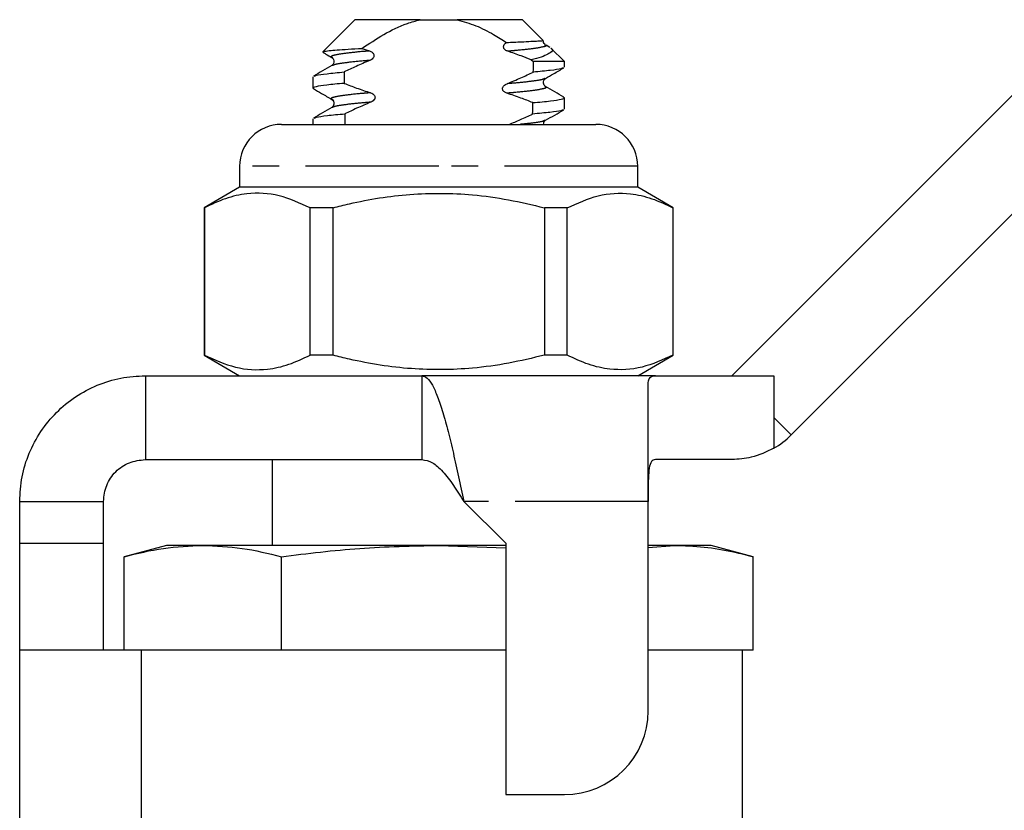
# Model space of a CAD drawing. Extents: x 114 to 293, y 87 to 265.
# Drawn here: x 141 to 188, y 225 to 263 of the extents above; entities that cross this region are included whole.
import ezdxf

# ---------------------------------------------------------------- set-up
doc = ezdxf.new("R2010")
doc.units = 0
doc.linetypes.add('PHANTOM', pattern=[12.7, 6.35, -1.27, 1.27, -1.27, 1.27, -1.27])
doc.layers.get('0').update_dxf_attribs({"linetype": 'CONTINUOUS'})

msp = doc.modelspace()

# ---------------------------------------------------------------- linework, layer by layer
at = {"color": 7, "linetype": 'CONTINUOUS'}
for p, q in [((157.247, 263.239), (155.716, 261.708)), ((160.358, 263.239), (157.247, 263.239)), ((160.358, 263.239), (162.136, 263.239)), ((165.247, 263.239), (162.136, 263.239)), ((166.24, 262.246), (165.247, 263.239)), ((157.582, 261.868), (157.948, 261.745)), ((166.301, 262.044), (166.359, 262.022)), ((166.561, 261.914), (166.375, 262.022)), ((167.247, 261.239), (166.6, 261.887)), ((155.734, 261.683), (155.706, 261.694)), ((165.658, 261.327), (165.774, 261.239)), ((167.247, 261.239), (165.774, 261.239)), ((167.247, 260.968), (167.247, 261.239)), ((155.247, 260.511), (155.247, 259.968)), ((167.247, 258.968), (167.247, 259.511)), ((175.247, 246.239), (188.899, 259.891)), ((155.247, 258.511), (155.247, 258.239)), ((153.747, 258.239), (161.247, 258.239)), ((161.247, 258.239), (168.747, 258.239)), ((178.076, 243.411), (191.727, 257.062)), ((151.747, 256.239), (151.747, 255.239)), ((170.747, 255.239), (170.747, 256.239)), ((151.747, 255.239), (150.047, 254.258)), ((170.747, 255.239), (151.747, 255.239)), ((172.447, 254.258), (170.747, 255.239)), ((150.047, 254.258), (150.047, 247.221)), ((150.065, 254.258), (150.047, 254.258)), ((150.065, 254.258), (150.065, 247.221)), ((156.203, 254.258), (155.109, 254.258)), ((155.109, 247.221), (155.109, 254.258)), ((156.203, 247.221), (156.203, 254.258)), ((166.291, 254.258), (166.291, 247.221)), ((167.386, 254.258), (166.291, 254.258)), ((167.386, 247.221), (167.386, 254.258)), ((172.447, 254.258), (172.429, 254.258)), ((172.429, 254.258), (172.429, 247.221)), ((172.447, 247.221), (172.447, 254.258)), ((150.047, 247.221), (151.747, 246.239)), ((150.065, 247.221), (150.047, 247.221)), ((156.203, 247.221), (155.109, 247.221)), ((167.386, 247.221), (166.291, 247.221)), ((170.747, 246.239), (172.447, 247.221)), ((172.447, 247.221), (172.429, 247.221)), ((147.247, 246.239), (147.247, 242.239)), ((147.247, 246.239), (160.447, 246.239)), ((160.447, 246.239), (160.447, 242.239)), ((171.59, 246.239), (160.447, 246.239)), ((171.247, 240.239), (171.247, 245.896)), ((171.59, 246.239), (177.247, 246.239)), ((147.247, 242.239), (160.447, 242.239)), ((153.297, 242.239), (153.297, 238.139)), ((175.247, 242.239), (171.59, 242.239)), ((141.247, 240.239), (145.247, 240.239)), ((141.247, 238.239), (141.247, 240.239)), ((145.247, 238.239), (145.247, 240.239)), ((162.447, 240.239), (164.447, 238.239)), ((171.247, 230.239), (171.247, 240.239)), ((141.247, 238.239), (145.247, 238.239)), ((141.247, 233.139), (141.247, 238.239)), ((145.247, 233.139), (145.247, 238.239)), ((148.247, 238.139), (146.236, 237.6)), ((149.989, 238.139), (148.247, 238.139)), ((161.247, 238.139), (149.989, 238.139)), ((161.247, 238.139), (164.447, 238.018)), ((164.447, 238.139), (161.247, 238.139)), ((164.447, 238.239), (164.447, 226.239)), ((171.247, 238.043), (172.505, 238.139)), ((172.505, 238.139), (171.247, 238.139)), ((174.247, 238.139), (172.505, 238.139)), ((176.258, 237.6), (174.247, 238.139)), ((146.236, 233.139), (146.236, 237.6)), ((153.742, 233.139), (153.742, 237.6)), ((176.258, 233.139), (176.258, 237.6)), ((141.247, 218.513), (141.247, 233.139)), ((147.061, 233.139), (141.247, 233.139)), ((147.061, 218.513), (147.061, 233.139)), ((153.209, 233.139), (147.061, 233.139)), ((153.742, 233.139), (153.2, 233.139)), ((154.825, 233.139), (153.742, 233.139)), ((164.447, 233.139), (154.825, 233.139)), ((175.717, 233.139), (171.247, 233.139)), ((176.258, 233.139), (175.717, 233.139)), ((175.747, 222.718), (175.747, 233.139)), ((164.447, 226.239), (167.247, 226.239))]:
    msp.add_line(p, q, dxfattribs=at)
at = {"color": 8, "linetype": 'PHANTOM'}
for p, q in [((161.247, 256.239), (151.747, 256.239)), ((170.747, 256.239), (161.247, 256.239)), ((177.247, 246.239), (177.247, 244.239)), ((177.247, 244.239), (177.247, 242.775)), ((177.247, 244.239), (178.076, 243.411)), ((171.247, 240.239), (162.447, 240.239))]:
    msp.add_line(p, q, dxfattribs=at)
at = {"color": 7, "linetype": 'CONTINUOUS'}
for centre, radius, start, end in [((153.747, 256.239), 2, 90, 180), ((168.747, 256.239), 2, 0, 90), ((175.247, 246.239), 4, 300, 315), ((167.247, 230.239), 4, 270, 0)]:
    msp.add_arc(centre, radius, start, end, dxfattribs=at)
for start_param, end_param in [(3.994302, 3.996419), (2.28886, 2.291149), (3.985828, 3.988136), (2.297311, 2.299617)]:
    msp.add_ellipse((161.247, 467.989), major_axis=(0, 315), ratio=0.019048, start_param=start_param, end_param=end_param, dxfattribs=at)
for points, knots in [([(157.582, 261.868), (157.924, 262.095), (158.613, 262.551), (159.549, 263.019), (160.155, 263.184), (160.358, 263.239)], [0, 0, 0, 0, 0.395885, 0.7968907, 1, 1, 1, 1]), ([(162.136, 263.239), (162.433, 263.153), (163.034, 262.978), (163.808, 262.576), (164.283, 262.28), (164.49, 262.151)], [0, 0, 0, 0, 0.355371, 0.719445, 1, 1, 1, 1]), ([(155.723, 261.701), (155.735, 261.709), (155.762, 261.728), (155.996, 261.76), (156.383, 261.796), (156.902, 261.832), (157.355, 261.856), (157.582, 261.868)], [0, 0, 0, 0, 0.161589, 0.377918, 0.58061, 0.789227, 1, 1, 1, 1]), ([(164.546, 261.733), (164.505, 261.75), (164.441, 261.776), (164.378, 261.84), (164.348, 261.898), (164.342, 261.958), (164.359, 262.021), (164.405, 262.092), (164.458, 262.129), (164.49, 262.151)], [0, 0, 0, 0, 0.229931, 0.356021, 0.461935, 0.568395, 0.663415, 0.799532, 1, 1, 1, 1]), ([(164.49, 262.151), (164.731, 262.162), (165.384, 262.192), (166.009, 262.224), (166.261, 262.241), (166.236, 262.238), (166.233, 262.238)], [0, 0, 0, 0, 0.230428, 0.622632, 0.940158, 1, 1, 1, 1]), ([(166.596, 261.884), (166.601, 261.882), (166.765, 261.802), (166.629, 261.688), (166.346, 261.521), (166.009, 261.411), (165.745, 261.348), (165.658, 261.327)], [0, 0, 0, 0, 0.01032, 0.415205, 0.646385, 0.884277, 1, 1, 1, 1]), ([(166.344, 262.048), (166.323, 262.065), (166.282, 262.098), (166.241, 262.183), (166.25, 262.229), (166.251, 262.236)], [0, 0, 0, 0, 0.455234, 0.917265, 1, 1, 1, 1]), ([(155.729, 261.675), (155.773, 261.65), (155.911, 261.57), (156.049, 261.49), (156.144, 261.434)], [0, 0, 0, 0, 0.3126741, 1, 1, 1, 1]), ([(156.143, 261.435), (156.175, 261.41), (156.235, 261.361), (156.262, 261.154), (156.19, 261.087), (156.144, 261.044)], [0, 0, 0, 0, 0.281619, 0.545558, 1, 1, 1, 1]), ([(157.948, 261.745), (157.989, 261.729), (158.054, 261.703), (158.121, 261.639), (158.155, 261.579), (158.163, 261.517), (158.147, 261.454), (158.103, 261.386), (158.035, 261.331), (157.98, 261.305), (157.958, 261.295)], [0, 0, 0, 0, 0.203346, 0.321908, 0.419771, 0.518287, 0.603026, 0.718583, 0.890336, 1, 1, 1, 1]), ([(165.658, 261.327), (165.503, 261.388), (165.136, 261.532), (164.762, 261.66), (164.546, 261.733)], [0, 0, 0, 0, 0.4224109, 1, 1, 1, 1]), ([(156.144, 261.044), (155.998, 260.959), (155.707, 260.79), (155.416, 260.621), (155.27, 260.537)], [0, 0, 0, 0, 0.499782, 1, 1, 1, 1]), ([(157.958, 261.295), (157.741, 261.202), (157.328, 261.024), (156.922, 260.833), (156.729, 260.742)], [0, 0, 0, 0, 0.525538, 1, 1, 1, 1]), ([(167.188, 260.941), (167.162, 260.926), (167.095, 260.886), (166.63, 260.816), (166.054, 260.763), (165.766, 260.737)], [0, 0, 0, 0, 0.2388, 0.618178, 1, 1, 1, 1]), ([(166.35, 260.434), (166.478, 260.508), (166.769, 260.678), (167.06, 260.847), (167.224, 260.942)], [0, 0, 0, 0, 0.437481, 1, 1, 1, 1]), ([(155.306, 260.538), (155.332, 260.553), (155.399, 260.592), (155.865, 260.662), (156.44, 260.715), (156.729, 260.742)], [0, 0, 0, 0, 0.2393711, 0.6184644, 1, 1, 1, 1]), ([(164.511, 260.181), (164.732, 260.275), (165.153, 260.453), (165.568, 260.645), (165.766, 260.737)], [0, 0, 0, 0, 0.5250441, 1, 1, 1, 1]), ([(166.35, 260.044), (166.304, 260.087), (166.232, 260.154), (166.259, 260.361), (166.32, 260.41), (166.351, 260.435)], [0, 0, 0, 0, 0.454907, 0.718741, 1, 1, 1, 1]), ([(156.738, 260.2), (156.438, 260.172), (155.84, 260.118), (155.368, 260.037), (155.188, 259.981), (155.283, 259.949), (155.307, 259.941)], [0, 0, 0, 0, 0.304568, 0.60758, 0.900273, 1, 1, 1, 1]), ([(155.27, 259.942), (155.398, 259.868), (155.689, 259.699), (155.98, 259.529), (156.144, 259.434)], [0, 0, 0, 0, 0.437527, 1, 1, 1, 1]), ([(156.738, 260.2), (156.933, 260.124), (157.348, 259.962), (157.77, 259.823), (157.994, 259.749)], [0, 0, 0, 0, 0.470817, 1, 1, 1, 1]), ([(164.5, 259.729), (164.459, 259.746), (164.395, 259.772), (164.331, 259.835), (164.3, 259.892), (164.293, 259.952), (164.309, 260.015), (164.354, 260.084), (164.426, 260.143), (164.486, 260.17), (164.511, 260.181)], [0, 0, 0, 0, 0.20185, 0.312669, 0.405606, 0.499087, 0.58135, 0.698388, 0.876009, 1, 1, 1, 1]), ([(167.224, 259.537), (167.079, 259.621), (166.787, 259.79), (166.496, 259.959), (166.351, 260.044)], [0, 0, 0, 0, 0.500219, 1, 1, 1, 1]), ([(157.994, 259.749), (158.035, 259.733), (158.1, 259.707), (158.168, 259.645), (158.203, 259.585), (158.212, 259.524), (158.197, 259.461), (158.154, 259.393), (158.085, 259.336), (158.028, 259.31), (158.004, 259.299)], [0, 0, 0, 0, 0.201789, 0.319728, 0.417038, 0.515058, 0.598132, 0.710611, 0.878882, 1, 1, 1, 1]), ([(165.741, 259.278), (165.551, 259.353), (165.141, 259.514), (164.724, 259.654), (164.5, 259.729)], [0, 0, 0, 0, 0.464158, 1, 1, 1, 1]), ([(165.741, 259.278), (166.044, 259.305), (166.648, 259.359), (167.124, 259.441), (167.307, 259.497), (167.212, 259.53), (167.188, 259.538)], [0, 0, 0, 0, 0.304844, 0.608221, 0.901259, 1, 1, 1, 1]), ([(156.144, 259.044), (155.998, 258.959), (155.707, 258.79), (155.416, 258.621), (155.27, 258.537)], [0, 0, 0, 0, 0.499782, 1, 1, 1, 1]), ([(156.143, 259.435), (156.174, 259.41), (156.235, 259.361), (156.262, 259.154), (156.19, 259.087), (156.144, 259.044)], [0, 0, 0, 0, 0.280958, 0.544707, 1, 1, 1, 1]), ([(158.004, 259.299), (157.78, 259.203), (157.362, 259.025), (156.952, 258.833), (156.762, 258.745)], [0, 0, 0, 0, 0.538897, 1, 1, 1, 1]), ([(155.307, 258.538), (155.334, 258.553), (155.402, 258.593), (155.879, 258.664), (156.467, 258.718), (156.762, 258.745)], [0, 0, 0, 0, 0.240074, 0.618934, 1, 1, 1, 1]), ([(164.608, 258.239), (164.789, 258.315), (165.167, 258.473), (165.538, 258.644), (165.732, 258.734)], [0, 0, 0, 0, 0.479066, 1, 1, 1, 1]), ([(167.187, 258.94), (167.16, 258.925), (167.092, 258.886), (166.615, 258.814), (166.027, 258.761), (165.732, 258.734)], [0, 0, 0, 0, 0.2395558, 0.6186742, 1, 1, 1, 1]), ([(166.35, 258.434), (166.496, 258.519), (166.787, 258.688), (167.078, 258.857), (167.224, 258.942)], [0, 0, 0, 0, 0.499773, 1, 1, 1, 1]), ([(166.255, 258.239), (166.257, 258.276), (166.261, 258.366), (166.318, 258.409), (166.351, 258.435)], [0, 0, 0, 0, 0.412332, 1, 1, 1, 1]), ([(155.109, 254.258), (154.619, 254.479), (153.628, 254.928), (152.264, 254.998), (151.07, 254.733), (150.401, 254.417), (150.065, 254.258)], [0, 0, 0, 0, 0.2947, 0.596246, 0.797057, 1, 1, 1, 1]), ([(156.203, 254.258), (156.464, 254.323), (157.668, 254.624), (159.888, 254.98), (162.45, 254.96), (164.593, 254.665), (165.723, 254.394), (166.291, 254.258)], [0, 0, 0, 0, 0.0789372, 0.3650697, 0.6582083, 0.8285001, 1, 1, 1, 1]), ([(167.386, 254.258), (167.875, 254.479), (168.866, 254.928), (170.23, 254.998), (171.425, 254.733), (172.093, 254.417), (172.429, 254.258)], [0, 0, 0, 0, 0.2947, 0.596246, 0.797057, 1, 1, 1, 1]), ([(150.065, 247.221), (150.555, 246.999), (151.545, 246.551), (152.91, 246.481), (154.104, 246.745), (154.773, 247.062), (155.109, 247.221)], [0, 0, 0, 0, 0.2947, 0.596246, 0.797057, 1, 1, 1, 1]), ([(166.291, 247.221), (165.727, 247.085), (164.596, 246.814), (162.478, 246.522), (159.914, 246.496), (157.693, 246.848), (156.464, 247.156), (156.203, 247.221)], [0, 0, 0, 0, 0.1703647, 0.34179, 0.6275752, 0.9210632, 1, 1, 1, 1]), ([(172.429, 247.221), (171.94, 246.999), (170.949, 246.551), (169.585, 246.481), (168.39, 246.745), (167.722, 247.062), (167.386, 247.221)], [0, 0, 0, 0, 0.2947, 0.596246, 0.797057, 1, 1, 1, 1]), ([(141.247, 240.239), (141.269, 240.632), (141.314, 241.417), (141.671, 242.55), (142.225, 243.594), (142.977, 244.509), (143.892, 245.261), (144.936, 245.816), (146.069, 246.172), (146.854, 246.217), (147.247, 246.239)], [0, 0, 0, 0, 0.125, 0.25, 0.375, 0.5, 0.625, 0.75, 0.875, 1, 1, 1, 1]), ([(160.447, 246.239), (160.53, 246.217), (160.697, 246.172), (160.947, 245.816), (161.197, 245.261), (161.447, 244.509), (161.697, 243.594), (161.947, 242.55), (162.197, 241.417), (162.364, 240.632), (162.447, 240.239)], [0, 0, 0, 0, 0.125, 0.25, 0.375, 0.5, 0.625, 0.75, 0.875, 1, 1, 1, 1]), ([(171.247, 245.896), (171.275, 246.03), (171.314, 246.22), (171.528, 246.235), (171.59, 246.239)], [0, 0, 0, 0, 0.70773, 1, 1, 1, 1]), ([(177.247, 242.775), (176.892, 242.606), (176.243, 242.295), (175.558, 242.257), (175.247, 242.239)], [0, 0, 0, 0, 0.546984, 1, 1, 1, 1]), ([(145.247, 240.239), (145.277, 240.501), (145.337, 241.025), (145.8, 241.687), (146.461, 242.149), (146.985, 242.209), (147.247, 242.239)], [0, 0, 0, 0, 0.25, 0.5, 0.75, 1, 1, 1, 1]), ([(160.447, 242.239), (160.614, 242.209), (160.947, 242.149), (161.447, 241.687), (161.947, 241.025), (162.28, 240.501), (162.447, 240.239)], [0, 0, 0, 0, 0.25, 0.5, 0.75, 1, 1, 1, 1]), ([(171.59, 242.239), (171.523, 242.22), (171.387, 242.181), (171.289, 241.857), (171.251, 241.371), (171.247, 240.805), (171.247, 240.412), (171.247, 240.239)], [0, 0, 0, 0, 0.211293, 0.422909, 0.628648, 0.836578, 1, 1, 1, 1]), ([(146.236, 237.6), (146.858, 237.753), (148.104, 238.059), (149.36, 238.113), (149.989, 238.139)], [0, 0, 0, 0, 0.498963, 1, 1, 1, 1]), ([(149.989, 238.139), (150.615, 238.113), (151.871, 238.06), (153.117, 237.754), (153.742, 237.6)], [0, 0, 0, 0, 0.4987908, 1, 1, 1, 1]), ([(153.742, 237.6), (154.985, 237.753), (157.478, 238.059), (159.989, 238.113), (161.247, 238.139)], [0, 0, 0, 0, 0.498963, 1, 1, 1, 1]), ([(172.505, 238.139), (172.976, 238.123), (173.917, 238.09), (175.169, 237.875), (175.947, 237.679), (176.258, 237.6)], [0, 0, 0, 0, 0.37457, 0.750257, 1, 1, 1, 1])]:
    msp.add_open_spline(points, degree=3, knots=knots, dxfattribs=at)
at = {"color": 8, "linetype": 'PHANTOM'}
for points, knots in [([(166.359, 262.022), (166.365, 262.019), (166.445, 261.99), (166.238, 261.936), (165.757, 261.848), (165.104, 261.779), (164.655, 261.742), (164.546, 261.733)], [0, 0, 0, 0, 0.025928, 0.312169, 0.608588, 0.905008, 1, 1, 1, 1]), ([(157.948, 261.745), (157.839, 261.736), (157.39, 261.699), (156.742, 261.631), (156.243, 261.542), (156.058, 261.48), (156.156, 261.444), (156.184, 261.434)], [0, 0, 0, 0, 0.087546, 0.360956, 0.634367, 0.898389, 1, 1, 1, 1]), ([(157.958, 261.295), (157.853, 261.286), (157.406, 261.25), (156.77, 261.181), (156.272, 261.104), (156.207, 261.061), (156.183, 261.045)], [0, 0, 0, 0, 0.106341, 0.450468, 0.794595, 1, 1, 1, 1]), ([(166.311, 260.434), (166.286, 260.418), (166.221, 260.375), (165.725, 260.297), (165.082, 260.228), (164.625, 260.191), (164.511, 260.181)], [0, 0, 0, 0, 0.202764, 0.544432, 0.886099, 1, 1, 1, 1]), ([(166.311, 260.045), (166.338, 260.035), (166.437, 259.998), (166.251, 259.936), (165.753, 259.848), (165.092, 259.778), (164.625, 259.74), (164.5, 259.729)], [0, 0, 0, 0, 0.0999154, 0.3609341, 0.6312347, 0.9015353, 1, 1, 1, 1]), ([(157.994, 259.749), (157.869, 259.739), (157.402, 259.701), (156.742, 259.631), (156.243, 259.542), (156.058, 259.48), (156.156, 259.444), (156.184, 259.434)], [0, 0, 0, 0, 0.098277, 0.36838, 0.638483, 0.899311, 1, 1, 1, 1]), ([(158.004, 259.299), (157.883, 259.289), (157.417, 259.251), (156.77, 259.181), (156.273, 259.104), (156.208, 259.061), (156.183, 259.045)], [0, 0, 0, 0, 0.119678, 0.458893, 0.798109, 1, 1, 1, 1]), ([(166.31, 258.433), (166.285, 258.418), (166.218, 258.375), (165.812, 258.307), (165.324, 258.259), (165.13, 258.239)], [0, 0, 0, 0, 0.262763, 0.706468, 1, 1, 1, 1])]:
    msp.add_open_spline(points, degree=3, knots=knots, dxfattribs=at)

doc.saveas('drawing.dxf')
